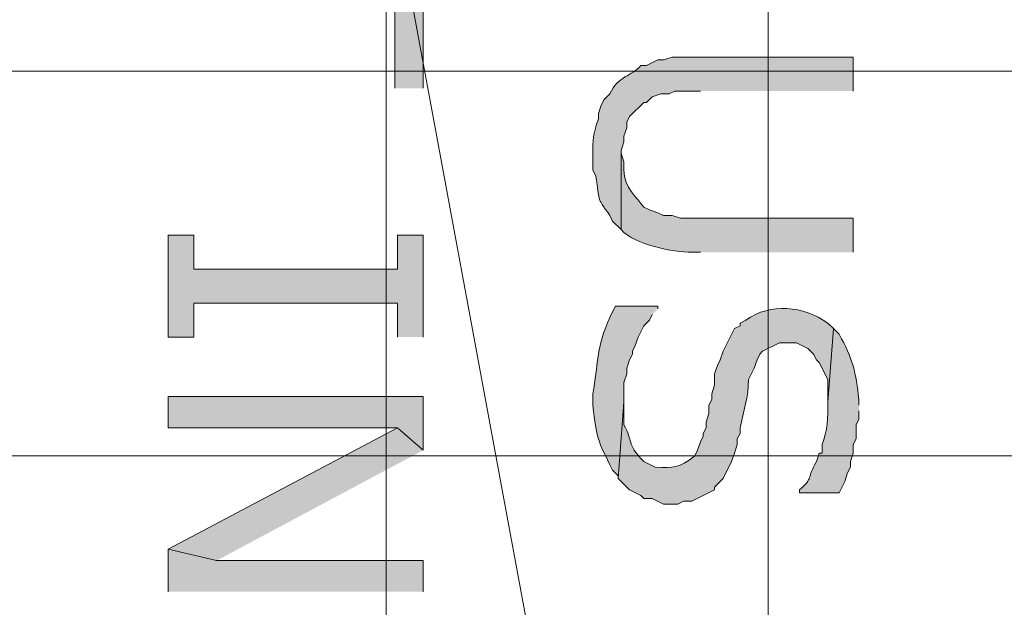
# Model space of a CAD drawing. Extents: x 17 to 595, y 17 to 775.
# Drawn here: x 372 to 393, y 270 to 282 of the extents above; entities that cross this region are included whole.
import ezdxf

# ---------------------------------------------------------------- set-up
doc = ezdxf.new("R2010")
doc.units = 0
doc.header["$MEASUREMENT"] = 0
doc.layers.add('Layer 1', color=7, linetype='Continuous', lineweight=0)

msp = doc.modelspace()

# ---------------------------------------------------------------- hatches: boundary and pattern name
at = {"layer": 'Layer 1', "true_color": 0x000000, "transparency": 33554687}
for points in [[(380.82, 280.68), (380.82, 285.24), (380.22, 285.24), (380.22, 283.32), (375.42, 283.32), (375.42, 282.6), (380.22, 282.6), (380.22, 280.68)], [(380.82, 275.4), (380.82, 277.56), (380.28, 277.56), (380.28, 276.84), (375.96, 276.84), (375.96, 277.56), (375.42, 277.56), (375.42, 275.4), (375.96, 275.4), (375.96, 276.12), (380.28, 276.12), (380.28, 275.4)], [(380.82, 273), (380.82, 274.14), (375.42, 274.14), (375.42, 273.48), (380.28, 273.48)], [(380.82, 273), (380.28, 273.48), (375.42, 270.9), (376.44, 270.66)], [(380.82, 270), (380.82, 270.66), (376.44, 270.66), (375.42, 270.9), (375.42, 270)]]:
    msp.add_hatch(color=18, dxfattribs=at).paths.add_polyline_path(points)
h = msp.add_hatch(color=18, dxfattribs=at)
edge = h.paths.add_edge_path()
edge.add_spline(control_points=[(389.94, 280.62), (389.94, 280.62), (389.94, 281.34), (389.94, 281.34), (389.94, 281.34), (386.1, 281.34), (386.1, 281.34), (386.1, 281.34), (385.92, 281.28), (385.92, 281.28), (385.92, 281.28), (385.8, 281.28), (385.8, 281.28), (385.8, 281.28), (385.56, 281.16), (385.56, 281.16), (385.56, 281.16), (385.44, 281.16), (385.44, 281.16), (385.245, 280.93), (384.947, 280.944), (384.78, 280.56), (384.78, 280.56), (384.66, 280.44), (384.66, 280.44), (384.66, 280.44), (384.6, 280.32), (384.6, 280.32), (384.6, 280.32), (384.54, 280.14), (384.54, 280.14), (384.54, 280.14), (384.54, 280.02), (384.54, 280.02), (384.415, 279.742), (384.41, 279.427), (384.42, 279.12), (384.42, 279.12), (384.42, 278.94), (384.42, 278.94), (384.42, 278.94), (384.48, 278.82), (384.48, 278.82), (384.58, 278.251), (384.476, 278.414), (384.78, 277.98), (384.78, 277.98), (384.84, 277.86), (384.84, 277.86), (384.84, 277.86), (385.02, 277.68), (385.02, 277.68), (385.02, 277.68), (385.02, 279.36), (385.02, 279.36), (385.02, 279.36), (385.08, 279.54), (385.08, 279.54), (385.08, 279.54), (385.08, 279.66), (385.08, 279.66), (385.08, 279.66), (385.14, 279.84), (385.14, 279.84), (385.14, 279.84), (385.14, 279.96), (385.14, 279.96), (385.14, 279.96), (385.2, 280.08), (385.2, 280.08), (385.2, 280.08), (385.5, 280.38), (385.5, 280.38), (385.5, 280.38), (385.56, 280.38), (385.56, 280.38), (385.56, 280.38), (385.68, 280.5), (385.68, 280.5), (385.68, 280.5), (385.86, 280.56), (385.86, 280.56), (385.86, 280.56), (386.04, 280.56), (386.04, 280.56), (386.04, 280.56), (386.16, 280.62), (386.16, 280.62), (386.16, 280.62), (386.7, 280.62), (386.7, 280.62)], knot_values=[0, 0, 0, 0, 1, 1, 1, 2, 2, 2, 3, 3, 3, 4, 4, 4, 5, 5, 5, 6, 6, 6, 7, 7, 7, 8, 8, 8, 9, 9, 9, 10, 10, 10, 11, 11, 11, 12, 12, 12, 13, 13, 13, 14, 14, 14, 15, 15, 15, 16, 16, 16, 17, 17, 17, 18, 18, 18, 19, 19, 19, 20, 20, 20, 21, 21, 21, 22, 22, 22, 23, 23, 23, 24, 24, 24, 25, 25, 25, 26, 26, 26, 27, 27, 27, 28, 28, 28, 29, 29, 29, 30, 30, 30, 30], degree=3, periodic=0)
edge.add_line((386.7, 280.62), (389.94, 280.62))
h = msp.add_hatch(color=18, dxfattribs=at)
edge = h.paths.add_edge_path()
edge.add_spline(control_points=[(389.94, 277.2), (389.94, 277.2), (389.94, 277.92), (389.94, 277.92), (389.94, 277.92), (386.28, 277.92), (386.28, 277.92), (386.28, 277.92), (386.1, 277.98), (386.1, 277.98), (386.1, 277.98), (385.92, 277.98), (385.92, 277.98), (385.92, 277.98), (385.8, 278.04), (385.8, 278.04), (385.8, 278.04), (385.62, 278.1), (385.62, 278.1), (385.62, 278.1), (385.5, 278.16), (385.5, 278.16), (385.356, 278.37), (385.084, 278.557), (385.08, 278.94), (385.08, 278.94), (385.08, 279.12), (385.08, 279.12), (385.08, 279.12), (385.02, 279.3), (385.02, 279.3), (385.02, 279.3), (385.02, 277.68), (385.02, 277.68), (385.304, 277.36), (386.116, 277.2), (386.52, 277.2), (386.52, 277.2), (386.7, 277.2), (386.7, 277.2)], knot_values=[0, 0, 0, 0, 1, 1, 1, 2, 2, 2, 3, 3, 3, 4, 4, 4, 5, 5, 5, 6, 6, 6, 7, 7, 7, 8, 8, 8, 9, 9, 9, 10, 10, 10, 11, 11, 11, 12, 12, 12, 13, 13, 13, 13], degree=3, periodic=0)
edge.add_line((386.7, 277.2), (389.94, 277.2))
h = msp.add_hatch(color=18, dxfattribs=at)
edge = h.paths.add_edge_path()
edge.add_spline(control_points=[(385.8, 276), (385.8, 276), (385.8, 276.06), (385.8, 276.06), (385.8, 276.06), (384.9, 276.06), (384.9, 276.06), (384.9, 276.06), (384.84, 275.94), (384.84, 275.94), (384.84, 275.94), (384.78, 275.82), (384.78, 275.82), (384.486, 275.185), (384.535, 274.805), (384.42, 274.2), (384.42, 274.2), (384.42, 273.96), (384.42, 273.96), (384.506, 273.232), (384.511, 273.232), (384.84, 272.58), (384.84, 272.58), (384.96, 272.46), (384.96, 272.46), (384.96, 272.46), (384.96, 272.4), (384.96, 272.4), (384.96, 272.4), (385.08, 274.02), (385.08, 274.02), (385.08, 274.02), (385.08, 274.44), (385.08, 274.44), (385.08, 274.44), (385.14, 274.62), (385.14, 274.62), (385.14, 274.62), (385.14, 274.74), (385.14, 274.74), (385.14, 274.74), (385.2, 274.92), (385.2, 274.92), (385.2, 274.92), (385.26, 275.04), (385.26, 275.04), (385.26, 275.04), (385.26, 275.1), (385.26, 275.1), (385.26, 275.1), (385.32, 275.22), (385.32, 275.22), (385.32, 275.22), (385.38, 275.4), (385.38, 275.4), (385.38, 275.4), (385.5, 275.64), (385.5, 275.64), (385.5, 275.64), (385.62, 275.76), (385.62, 275.76), (385.62, 275.76), (385.68, 275.88), (385.68, 275.88)], knot_values=[0, 0, 0, 0, 1, 1, 1, 2, 2, 2, 3, 3, 3, 4, 4, 4, 5, 5, 5, 6, 6, 6, 7, 7, 7, 8, 8, 8, 9, 9, 9, 10, 10, 10, 11, 11, 11, 12, 12, 12, 13, 13, 13, 14, 14, 14, 15, 15, 15, 16, 16, 16, 17, 17, 17, 18, 18, 18, 19, 19, 19, 20, 20, 20, 21, 21, 21, 21], degree=3, periodic=0)
edge.add_line((385.68, 275.88), (385.8, 276))
h = msp.add_hatch(color=18, dxfattribs=at)
edge = h.paths.add_edge_path()
edge.add_spline(control_points=[(389.52, 275.58), (389.52, 275.58), (389.4, 275.7), (389.4, 275.7), (388.876, 276.057), (388.196, 276.141), (387.66, 275.76), (387.66, 275.76), (387.54, 275.7), (387.54, 275.7), (387.54, 275.7), (387.54, 275.64), (387.54, 275.64), (387.54, 275.64), (387.42, 275.58), (387.42, 275.58), (387.42, 275.58), (387.18, 275.1), (387.18, 275.1), (387.18, 275.1), (387.12, 274.92), (387.12, 274.92), (387.12, 274.92), (387.06, 274.8), (387.06, 274.8), (387.06, 274.8), (387, 274.62), (387, 274.62), (387, 274.62), (387, 274.38), (387, 274.38), (387, 274.38), (386.94, 274.2), (386.94, 274.2), (386.94, 274.2), (386.94, 274.08), (386.94, 274.08), (386.94, 274.08), (386.88, 273.96), (386.88, 273.96), (386.88, 273.96), (386.88, 273.78), (386.88, 273.78), (386.88, 273.78), (386.82, 273.6), (386.82, 273.6), (386.82, 273.6), (386.82, 273.48), (386.82, 273.48), (386.82, 273.48), (386.76, 273.36), (386.76, 273.36), (386.76, 273.36), (386.76, 273.3), (386.76, 273.3), (386.76, 273.3), (386.7, 273.18), (386.7, 273.18), (386.7, 273.18), (386.64, 273), (386.64, 273), (386.64, 273), (386.58, 272.88), (386.58, 272.88), (386.229, 272.615), (386.15, 272.632), (385.74, 272.64), (385.74, 272.64), (385.5, 272.76), (385.5, 272.76), (385.109, 273.163), (385.29, 273.177), (385.08, 273.54), (385.08, 273.54), (385.08, 274.02), (385.08, 274.02), (385.08, 274.02), (384.96, 272.4), (384.96, 272.4), (384.96, 272.4), (385.2, 272.16), (385.2, 272.16), (385.2, 272.16), (385.44, 272.04), (385.44, 272.04), (385.44, 272.04), (385.5, 271.98), (385.5, 271.98), (385.5, 271.98), (385.68, 271.98), (385.68, 271.98), (385.68, 271.98), (385.92, 271.86), (385.92, 271.86), (385.92, 271.86), (386.22, 271.86), (386.22, 271.86), (386.22, 271.86), (386.34, 271.92), (386.34, 271.92), (386.34, 271.92), (386.52, 271.92), (386.52, 271.92), (386.52, 271.92), (387, 272.16), (387, 272.16), (387, 272.16), (387, 272.22), (387, 272.22), (387, 272.22), (387.18, 272.4), (387.18, 272.4), (387.18, 272.4), (387.36, 272.76), (387.36, 272.76), (387.36, 272.76), (387.42, 272.94), (387.42, 272.94), (387.42, 272.94), (387.48, 273.12), (387.48, 273.12), (387.48, 273.12), (387.48, 273.24), (387.48, 273.24), (387.48, 273.24), (387.54, 273.36), (387.54, 273.36), (387.54, 273.36), (387.54, 273.48), (387.54, 273.48), (387.614, 273.822), (387.723, 274.138), (387.72, 274.5), (387.72, 274.5), (387.84, 274.74), (387.84, 274.74), (387.84, 274.74), (387.9, 274.92), (387.9, 274.92), (387.9, 274.92), (387.96, 275.04), (387.96, 275.04), (387.96, 275.04), (388.02, 275.1), (388.02, 275.1), (388.02, 275.1), (388.38, 275.28), (388.38, 275.28), (388.38, 275.28), (388.74, 275.28), (388.74, 275.28), (388.74, 275.28), (388.98, 275.16), (388.98, 275.16), (388.98, 275.16), (389.1, 275.04), (389.1, 275.04), (389.1, 275.04), (389.16, 274.92), (389.16, 274.92), (389.16, 274.92), (389.22, 274.86), (389.22, 274.86), (389.22, 274.86), (389.4, 274.5), (389.4, 274.5), (389.4, 274.5), (389.4, 274.02), (389.4, 274.02)], knot_values=[0, 0, 0, 0, 1, 1, 1, 2, 2, 2, 3, 3, 3, 4, 4, 4, 5, 5, 5, 6, 6, 6, 7, 7, 7, 8, 8, 8, 9, 9, 9, 10, 10, 10, 11, 11, 11, 12, 12, 12, 13, 13, 13, 14, 14, 14, 15, 15, 15, 16, 16, 16, 17, 17, 17, 18, 18, 18, 19, 19, 19, 20, 20, 20, 21, 21, 21, 22, 22, 22, 23, 23, 23, 24, 24, 24, 25, 25, 25, 26, 26, 26, 27, 27, 27, 28, 28, 28, 29, 29, 29, 30, 30, 30, 31, 31, 31, 32, 32, 32, 33, 33, 33, 34, 34, 34, 35, 35, 35, 36, 36, 36, 37, 37, 37, 38, 38, 38, 39, 39, 39, 40, 40, 40, 41, 41, 41, 42, 42, 42, 43, 43, 43, 44, 44, 44, 45, 45, 45, 46, 46, 46, 47, 47, 47, 48, 48, 48, 49, 49, 49, 50, 50, 50, 51, 51, 51, 52, 52, 52, 53, 53, 53, 54, 54, 54, 55, 55, 55, 56, 56, 56, 56], degree=3, periodic=0)
edge.add_line((389.4, 274.02), (389.52, 275.58))
h = msp.add_hatch(color=18, dxfattribs=at)
edge = h.paths.add_edge_path()
edge.add_spline(control_points=[(390.06, 273.96), (390.06, 273.96), (390.06, 274.08), (390.06, 274.08), (389.994, 274.644), (389.934, 274.953), (389.64, 275.46), (389.64, 275.46), (389.52, 275.58), (389.52, 275.58), (389.52, 275.58), (389.4, 274.02), (389.4, 274.02), (389.413, 273.709), (389.393, 273.401), (389.28, 273.12), (389.28, 273.12), (389.28, 272.94), (389.28, 272.94), (389.28, 272.94), (389.22, 272.94), (389.22, 272.94), (389.22, 272.94), (389.16, 272.76), (389.16, 272.76), (388.95, 272.408), (389.102, 272.418), (388.8, 272.16), (388.8, 272.16), (388.8, 272.1), (388.8, 272.1), (388.8, 272.1), (389.64, 272.1), (389.64, 272.1), (389.64, 272.1), (389.76, 272.34), (389.76, 272.34), (389.76, 272.34), (389.82, 272.52), (389.82, 272.52), (389.82, 272.52), (389.88, 272.64), (389.88, 272.64), (389.88, 272.64), (389.88, 272.76), (389.88, 272.76), (389.88, 272.76), (389.94, 272.94), (389.94, 272.94), (389.94, 272.94), (389.94, 273.12), (389.94, 273.12), (389.94, 273.12), (390, 273.24), (390, 273.24), (390, 273.24), (390, 273.54), (390, 273.54), (390, 273.54), (390.06, 273.66), (390.06, 273.66), (390.06, 273.66), (390.06, 273.84), (390.06, 273.84)], knot_values=[0, 0, 0, 0, 1, 1, 1, 2, 2, 2, 3, 3, 3, 4, 4, 4, 5, 5, 5, 6, 6, 6, 7, 7, 7, 8, 8, 8, 9, 9, 9, 10, 10, 10, 11, 11, 11, 12, 12, 12, 13, 13, 13, 14, 14, 14, 15, 15, 15, 16, 16, 16, 17, 17, 17, 18, 18, 18, 19, 19, 19, 20, 20, 20, 21, 21, 21, 21], degree=3, periodic=0)
edge.add_line((390.06, 273.84), (390.06, 273.96))

# ---------------------------------------------------------------- linework, layer by layer
at = {"layer": 'Layer 1', "color": 252, "lineweight": 15, "true_color": 0x969696}
for p, q in [((380.04, 342), (380.04, 75.78)), ((388.14, 342), (388.14, 75.78)), ((332.82, 281.04), (404.52, 281.04)), ((332.82, 272.88), (404.52, 272.88))]:
    msp.add_line(p, q, dxfattribs=at)
at = {"layer": 'Layer 1'}
for points in [[(392.82, 325.68), (372.6, 325.68), (392.82, 216.36)], [(372.6, 325.68), (392.82, 216.36), (372.6, 216.36)], [(380.82, 280.68), (380.82, 285.24), (380.22, 285.24), (380.22, 283.32), (375.42, 283.32), (375.42, 282.6), (380.22, 282.6), (380.22, 280.68)], [(380.82, 275.4), (380.82, 277.56), (380.28, 277.56), (380.28, 276.84), (375.96, 276.84), (375.96, 277.56), (375.42, 277.56), (375.42, 275.4), (375.96, 275.4), (375.96, 276.12), (380.28, 276.12), (380.28, 275.4)], [(380.82, 273), (380.82, 274.14), (375.42, 274.14), (375.42, 273.48), (380.28, 273.48)], [(380.82, 273), (380.28, 273.48), (375.42, 270.9), (376.44, 270.66)], [(380.82, 270), (380.82, 270.66), (376.44, 270.66), (375.42, 270.9), (375.42, 270)]]:
    msp.add_lwpolyline(points, dxfattribs=at)
for points, knots in [([(389.94, 280.62), (389.94, 280.62), (389.94, 281.34), (389.94, 281.34), (389.94, 281.34), (386.1, 281.34), (386.1, 281.34), (386.1, 281.34), (385.92, 281.28), (385.92, 281.28), (385.92, 281.28), (385.8, 281.28), (385.8, 281.28), (385.8, 281.28), (385.56, 281.16), (385.56, 281.16), (385.56, 281.16), (385.44, 281.16), (385.44, 281.16), (385.245, 280.93), (384.947, 280.944), (384.78, 280.56), (384.78, 280.56), (384.66, 280.44), (384.66, 280.44), (384.66, 280.44), (384.6, 280.32), (384.6, 280.32), (384.6, 280.32), (384.54, 280.14), (384.54, 280.14), (384.54, 280.14), (384.54, 280.02), (384.54, 280.02), (384.415, 279.742), (384.41, 279.427), (384.42, 279.12), (384.42, 279.12), (384.42, 278.94), (384.42, 278.94), (384.42, 278.94), (384.48, 278.82), (384.48, 278.82), (384.58, 278.251), (384.476, 278.414), (384.78, 277.98), (384.78, 277.98), (384.84, 277.86), (384.84, 277.86), (384.84, 277.86), (385.02, 277.68), (385.02, 277.68), (385.02, 277.68), (385.02, 279.36), (385.02, 279.36), (385.02, 279.36), (385.08, 279.54), (385.08, 279.54), (385.08, 279.54), (385.08, 279.66), (385.08, 279.66), (385.08, 279.66), (385.14, 279.84), (385.14, 279.84), (385.14, 279.84), (385.14, 279.96), (385.14, 279.96), (385.14, 279.96), (385.2, 280.08), (385.2, 280.08), (385.2, 280.08), (385.5, 280.38), (385.5, 280.38), (385.5, 280.38), (385.56, 280.38), (385.56, 280.38), (385.56, 280.38), (385.68, 280.5), (385.68, 280.5), (385.68, 280.5), (385.86, 280.56), (385.86, 280.56), (385.86, 280.56), (386.04, 280.56), (386.04, 280.56), (386.04, 280.56), (386.16, 280.62), (386.16, 280.62), (386.16, 280.62), (386.7, 280.62), (386.7, 280.62)], [0, 0, 0, 0, 1, 1, 1, 2, 2, 2, 3, 3, 3, 4, 4, 4, 5, 5, 5, 6, 6, 6, 7, 7, 7, 8, 8, 8, 9, 9, 9, 10, 10, 10, 11, 11, 11, 12, 12, 12, 13, 13, 13, 14, 14, 14, 15, 15, 15, 16, 16, 16, 17, 17, 17, 18, 18, 18, 19, 19, 19, 20, 20, 20, 21, 21, 21, 22, 22, 22, 23, 23, 23, 24, 24, 24, 25, 25, 25, 26, 26, 26, 27, 27, 27, 28, 28, 28, 29, 29, 29, 30, 30, 30, 30]), ([(389.94, 277.2), (389.94, 277.2), (389.94, 277.92), (389.94, 277.92), (389.94, 277.92), (386.28, 277.92), (386.28, 277.92), (386.28, 277.92), (386.1, 277.98), (386.1, 277.98), (386.1, 277.98), (385.92, 277.98), (385.92, 277.98), (385.92, 277.98), (385.8, 278.04), (385.8, 278.04), (385.8, 278.04), (385.62, 278.1), (385.62, 278.1), (385.62, 278.1), (385.5, 278.16), (385.5, 278.16), (385.356, 278.37), (385.084, 278.557), (385.08, 278.94), (385.08, 278.94), (385.08, 279.12), (385.08, 279.12), (385.08, 279.12), (385.02, 279.3), (385.02, 279.3), (385.02, 279.3), (385.02, 277.68), (385.02, 277.68), (385.304, 277.36), (386.116, 277.2), (386.52, 277.2), (386.52, 277.2), (386.7, 277.2), (386.7, 277.2)], [0, 0, 0, 0, 1, 1, 1, 2, 2, 2, 3, 3, 3, 4, 4, 4, 5, 5, 5, 6, 6, 6, 7, 7, 7, 8, 8, 8, 9, 9, 9, 10, 10, 10, 11, 11, 11, 12, 12, 12, 13, 13, 13, 13]), ([(385.8, 276), (385.8, 276), (385.8, 276.06), (385.8, 276.06), (385.8, 276.06), (384.9, 276.06), (384.9, 276.06), (384.9, 276.06), (384.84, 275.94), (384.84, 275.94), (384.84, 275.94), (384.78, 275.82), (384.78, 275.82), (384.486, 275.185), (384.535, 274.805), (384.42, 274.2), (384.42, 274.2), (384.42, 273.96), (384.42, 273.96), (384.506, 273.232), (384.511, 273.232), (384.84, 272.58), (384.84, 272.58), (384.96, 272.46), (384.96, 272.46), (384.96, 272.46), (384.96, 272.4), (384.96, 272.4), (384.96, 272.4), (385.08, 274.02), (385.08, 274.02), (385.08, 274.02), (385.08, 274.44), (385.08, 274.44), (385.08, 274.44), (385.14, 274.62), (385.14, 274.62), (385.14, 274.62), (385.14, 274.74), (385.14, 274.74), (385.14, 274.74), (385.2, 274.92), (385.2, 274.92), (385.2, 274.92), (385.26, 275.04), (385.26, 275.04), (385.26, 275.04), (385.26, 275.1), (385.26, 275.1), (385.26, 275.1), (385.32, 275.22), (385.32, 275.22), (385.32, 275.22), (385.38, 275.4), (385.38, 275.4), (385.38, 275.4), (385.5, 275.64), (385.5, 275.64), (385.5, 275.64), (385.62, 275.76), (385.62, 275.76), (385.62, 275.76), (385.68, 275.88), (385.68, 275.88)], [0, 0, 0, 0, 1, 1, 1, 2, 2, 2, 3, 3, 3, 4, 4, 4, 5, 5, 5, 6, 6, 6, 7, 7, 7, 8, 8, 8, 9, 9, 9, 10, 10, 10, 11, 11, 11, 12, 12, 12, 13, 13, 13, 14, 14, 14, 15, 15, 15, 16, 16, 16, 17, 17, 17, 18, 18, 18, 19, 19, 19, 20, 20, 20, 21, 21, 21, 21]), ([(389.52, 275.58), (389.52, 275.58), (389.4, 275.7), (389.4, 275.7), (388.876, 276.057), (388.196, 276.141), (387.66, 275.76), (387.66, 275.76), (387.54, 275.7), (387.54, 275.7), (387.54, 275.7), (387.54, 275.64), (387.54, 275.64), (387.54, 275.64), (387.42, 275.58), (387.42, 275.58), (387.42, 275.58), (387.18, 275.1), (387.18, 275.1), (387.18, 275.1), (387.12, 274.92), (387.12, 274.92), (387.12, 274.92), (387.06, 274.8), (387.06, 274.8), (387.06, 274.8), (387, 274.62), (387, 274.62), (387, 274.62), (387, 274.38), (387, 274.38), (387, 274.38), (386.94, 274.2), (386.94, 274.2), (386.94, 274.2), (386.94, 274.08), (386.94, 274.08), (386.94, 274.08), (386.88, 273.96), (386.88, 273.96), (386.88, 273.96), (386.88, 273.78), (386.88, 273.78), (386.88, 273.78), (386.82, 273.6), (386.82, 273.6), (386.82, 273.6), (386.82, 273.48), (386.82, 273.48), (386.82, 273.48), (386.76, 273.36), (386.76, 273.36), (386.76, 273.36), (386.76, 273.3), (386.76, 273.3), (386.76, 273.3), (386.7, 273.18), (386.7, 273.18), (386.7, 273.18), (386.64, 273), (386.64, 273), (386.64, 273), (386.58, 272.88), (386.58, 272.88), (386.229, 272.615), (386.15, 272.632), (385.74, 272.64), (385.74, 272.64), (385.5, 272.76), (385.5, 272.76), (385.109, 273.163), (385.29, 273.177), (385.08, 273.54), (385.08, 273.54), (385.08, 274.02), (385.08, 274.02), (385.08, 274.02), (384.96, 272.4), (384.96, 272.4), (384.96, 272.4), (385.2, 272.16), (385.2, 272.16), (385.2, 272.16), (385.44, 272.04), (385.44, 272.04), (385.44, 272.04), (385.5, 271.98), (385.5, 271.98), (385.5, 271.98), (385.68, 271.98), (385.68, 271.98), (385.68, 271.98), (385.92, 271.86), (385.92, 271.86), (385.92, 271.86), (386.22, 271.86), (386.22, 271.86), (386.22, 271.86), (386.34, 271.92), (386.34, 271.92), (386.34, 271.92), (386.52, 271.92), (386.52, 271.92), (386.52, 271.92), (387, 272.16), (387, 272.16), (387, 272.16), (387, 272.22), (387, 272.22), (387, 272.22), (387.18, 272.4), (387.18, 272.4), (387.18, 272.4), (387.36, 272.76), (387.36, 272.76), (387.36, 272.76), (387.42, 272.94), (387.42, 272.94), (387.42, 272.94), (387.48, 273.12), (387.48, 273.12), (387.48, 273.12), (387.48, 273.24), (387.48, 273.24), (387.48, 273.24), (387.54, 273.36), (387.54, 273.36), (387.54, 273.36), (387.54, 273.48), (387.54, 273.48), (387.614, 273.822), (387.723, 274.138), (387.72, 274.5), (387.72, 274.5), (387.84, 274.74), (387.84, 274.74), (387.84, 274.74), (387.9, 274.92), (387.9, 274.92), (387.9, 274.92), (387.96, 275.04), (387.96, 275.04), (387.96, 275.04), (388.02, 275.1), (388.02, 275.1), (388.02, 275.1), (388.38, 275.28), (388.38, 275.28), (388.38, 275.28), (388.74, 275.28), (388.74, 275.28), (388.74, 275.28), (388.98, 275.16), (388.98, 275.16), (388.98, 275.16), (389.1, 275.04), (389.1, 275.04), (389.1, 275.04), (389.16, 274.92), (389.16, 274.92), (389.16, 274.92), (389.22, 274.86), (389.22, 274.86), (389.22, 274.86), (389.4, 274.5), (389.4, 274.5), (389.4, 274.5), (389.4, 274.02), (389.4, 274.02)], [0, 0, 0, 0, 1, 1, 1, 2, 2, 2, 3, 3, 3, 4, 4, 4, 5, 5, 5, 6, 6, 6, 7, 7, 7, 8, 8, 8, 9, 9, 9, 10, 10, 10, 11, 11, 11, 12, 12, 12, 13, 13, 13, 14, 14, 14, 15, 15, 15, 16, 16, 16, 17, 17, 17, 18, 18, 18, 19, 19, 19, 20, 20, 20, 21, 21, 21, 22, 22, 22, 23, 23, 23, 24, 24, 24, 25, 25, 25, 26, 26, 26, 27, 27, 27, 28, 28, 28, 29, 29, 29, 30, 30, 30, 31, 31, 31, 32, 32, 32, 33, 33, 33, 34, 34, 34, 35, 35, 35, 36, 36, 36, 37, 37, 37, 38, 38, 38, 39, 39, 39, 40, 40, 40, 41, 41, 41, 42, 42, 42, 43, 43, 43, 44, 44, 44, 45, 45, 45, 46, 46, 46, 47, 47, 47, 48, 48, 48, 49, 49, 49, 50, 50, 50, 51, 51, 51, 52, 52, 52, 53, 53, 53, 54, 54, 54, 55, 55, 55, 56, 56, 56, 56]), ([(390.06, 273.96), (390.06, 273.96), (390.06, 274.08), (390.06, 274.08), (389.994, 274.644), (389.934, 274.953), (389.64, 275.46), (389.64, 275.46), (389.52, 275.58), (389.52, 275.58), (389.52, 275.58), (389.4, 274.02), (389.4, 274.02), (389.413, 273.709), (389.393, 273.401), (389.28, 273.12), (389.28, 273.12), (389.28, 272.94), (389.28, 272.94), (389.28, 272.94), (389.22, 272.94), (389.22, 272.94), (389.22, 272.94), (389.16, 272.76), (389.16, 272.76), (388.95, 272.408), (389.102, 272.418), (388.8, 272.16), (388.8, 272.16), (388.8, 272.1), (388.8, 272.1), (388.8, 272.1), (389.64, 272.1), (389.64, 272.1), (389.64, 272.1), (389.76, 272.34), (389.76, 272.34), (389.76, 272.34), (389.82, 272.52), (389.82, 272.52), (389.82, 272.52), (389.88, 272.64), (389.88, 272.64), (389.88, 272.64), (389.88, 272.76), (389.88, 272.76), (389.88, 272.76), (389.94, 272.94), (389.94, 272.94), (389.94, 272.94), (389.94, 273.12), (389.94, 273.12), (389.94, 273.12), (390, 273.24), (390, 273.24), (390, 273.24), (390, 273.54), (390, 273.54), (390, 273.54), (390.06, 273.66), (390.06, 273.66), (390.06, 273.66), (390.06, 273.84), (390.06, 273.84)], [0, 0, 0, 0, 1, 1, 1, 2, 2, 2, 3, 3, 3, 4, 4, 4, 5, 5, 5, 6, 6, 6, 7, 7, 7, 8, 8, 8, 9, 9, 9, 10, 10, 10, 11, 11, 11, 12, 12, 12, 13, 13, 13, 14, 14, 14, 15, 15, 15, 16, 16, 16, 17, 17, 17, 18, 18, 18, 19, 19, 19, 20, 20, 20, 21, 21, 21, 21])]:
    msp.add_open_spline(points, degree=3, knots=knots, dxfattribs=at)

doc.saveas('drawing.dxf')
